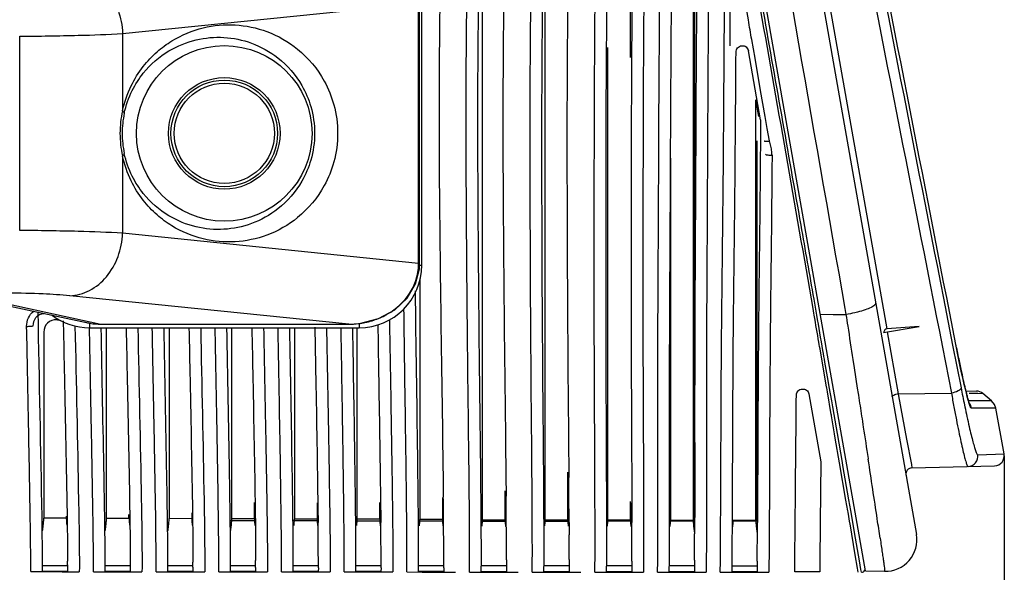
# Model space of a CAD drawing. Units: millimetres. Extents: x -1206 to 1404, y -742 to 1035.
# Drawn here: x 242 to 320, y 24 to 68 of the extents above; entities that cross this region are included whole.
import ezdxf

# ---------------------------------------------------------------- set-up
doc = ezdxf.new("R2010")
doc.units = ezdxf.units.MM
doc.header["$LTSCALE"] = 30.734
doc.header["$PDMODE"] = 3
doc.header["$PDSIZE"] = 0.3125
doc.layers.get('0').update_dxf_attribs({"linetype": 'CONTINUOUS'})
doc.layers.get('Defpoints').update_dxf_attribs({"linetype": 'CONTINUOUS'})
doc.layers.add('细实线', color=3, linetype='CONTINUOUS')
doc.styles.add('宋体（H35）', font='txt', dxfattribs={"height": 20})
doc.dimstyles.new('(宋体标注H35）', dxfattribs={"dimtxt": 20, "dimasz": 20, "dimexe": 5, "dimexo": 0, "dimgap": 10, "dimtad": 1, "dimtoh": 1, "dimdec": 0, "dimdsep": 46, "dimtxsty": '宋体（H35）', "dimcen": 5.09, "dimclrd": 3, "dimclre": 3, "dimclrt": 3, "dimadec": 0, "dimazin": 0, "dimtfac": 1, "dimtdec": 0, "dimtofl": 0, "dimtmove": 1, "dimatfit": 3, "dimfxl": 1, "dimtfillclr": 1, "dimtolj": 1, "dimtzin": 0, "dimarcsym": 0})

# ---------------------------------------------------------------- blocks, each defined once
blk = doc.blocks.new('*D7')
at = {"color": 3, "lineweight": -2, "transparency": 16777216}
for p, q in [((13.776, 33.475), (13.776, -98.232)), ((320.218, 33.475), (320.218, -98.232)), ((33.776, -93.232), (300.218, -93.232))]:
    blk.add_line(p, q, dxfattribs=at)
at = {"color": 3, "transparency": 16777216}
for points in [[(33.776, -89.898), (33.776, -96.565), (13.776, -93.232)], [(300.218, -96.565), (300.218, -89.898), (320.218, -93.232)]]:
    blk.add_solid(points, dxfattribs=at)
at = {"layer": 'Defpoints', "color": 0, "transparency": 16777216}
for p in [(13.776, 33.475), (320.218, 33.475), (320.218, -93.232)]:
    blk.add_point(p, dxfattribs=at)
at = {"color": 3, "transparency": 16777216, "insert": (166.997, -73.232), "char_height": 20, "attachment_point": 5, "style": '宋体（H35）'}
blk.add_mtext('\\A1;306mm', dxfattribs=at)

msp = doc.modelspace()

# ---------------------------------------------------------------- linework, layer by layer
at = {"layer": '细实线', "color": 0}
for p, q in [((290.397, 67.373), (290.395, 97.71)), ((301.929, 91.143), (313.204, 27.198)), ((309.145, 24.306), (297.453, 90.613)), ((295.394, 88.634), (295.397, 28.322)), ((295.494, 86.902), (295.497, 28.257)), ((303.551, 84.923), (310.838, 43.6)), ((278.597, 30.682), (278.597, 82.67)), ((283.597, 32.206), (283.597, 77.421)), ((249.882, 67.142), (273.502, 69.548)), ((273.502, 48.816), (273.502, 69.548)), ((273.581, 48.816), (273.581, 69.548)), ((273.747, 48.682), (273.747, 69.682)), ((241.678, 51.439), (241.678, 66.925)), ((249.882, 67.142), (249.882, 60.978)), ((290.397, 66.023), (290.397, 67.373)), ((288.597, 34.683), (288.597, 66.023)), ((290.397, 65.221), (290.397, 66.023)), ((300.332, 65.171), (300.073, 66.657)), ((300.773, 60.268), (299.805, 65.759)), ((300.781, 62.598), (300.332, 65.171)), ((301.141, 60.534), (300.781, 62.598)), ((300.627, 60.537), (300.394, 61.851)), ((300.394, 60.268), (300.394, 61.851)), ((301.31, 59.568), (301.141, 60.534)), ((300.397, 28.302), (300.394, 60.268)), ((300.773, 60.268), (300.761, 58.588)), ((301.482, 58.581), (301.31, 59.568)), ((300.497, 28.253), (300.494, 58.585)), ((300.761, 58.588), (300.761, 58.532)), ((249.882, 57.386), (249.882, 51.222)), ((293.597, 57.21), (293.597, 28.329)), ((273.502, 48.816), (249.882, 51.222)), ((273.502, 48.816), (273.581, 48.816)), ((273.559, 48.38), (273.581, 48.816)), ((273.574, 48.682), (273.747, 48.682)), ((273.599, 47.476), (273.597, 30.101)), ((238.896, 45.839), (247.016, 44.088)), ((239.95, 45.738), (248.16, 43.967)), ((267.921, 43.967), (245.676, 46.233)), ((305.262, 44.687), (305.04, 45.964)), ((305.028, 44.855), (304.965, 45.218)), ((305.058, 44.677), (305.028, 44.855)), ((307.502, 45.206), (307.585, 44.73)), ((245.147, 44.239), (245.153, 43.992)), ((247.247, 44.064), (247.247, 43.682)), ((267.921, 43.966), (268.792, 44.022)), ((268.747, 44.019), (268.747, 43.682)), ((305.538, 44.761), (306.56, 44.746)), ((306.56, 44.746), (307.585, 44.73)), ((243.601, 43.343), (243.597, 28.663)), ((247.247, 43.682), (268.747, 43.682)), ((248.16, 43.967), (267.921, 43.967)), ((248.16, 43.967), (248.16, 43.966)), ((248.16, 43.966), (267.921, 43.966)), ((248.597, 28.774), (248.601, 43.682)), ((253.6, 43.682), (253.597, 28.925)), ((258.597, 29.753), (258.6, 43.682)), ((263.6, 43.682), (263.597, 29.721)), ((267.921, 43.967), (267.921, 43.966)), ((268.597, 29.753), (268.599, 43.682)), ((310.58, 43.291), (313.424, 43.792)), ((313.424, 43.792), (310.838, 43.6)), ((310.883, 43.344), (311.75, 38.425)), ((305.819, 40.254), (305.549, 41.823)), ((315.281, 42.136), (316, 38.465)), ((316.098, 42.296), (316.766, 38.886)), ((316.351, 42.346), (316.349, 42.363)), ((316.401, 42.093), (316.351, 42.346)), ((306.169, 39.466), (305.914, 40.936)), ((308.142, 41.139), (308.242, 40.494)), ((306.043, 38.946), (305.819, 40.254)), ((308.242, 40.494), (308.494, 38.862)), ((306.254, 38.98), (306.169, 39.466)), ((306.051, 38.902), (306.043, 38.946)), ((306.107, 38.573), (306.051, 38.902)), ((306.414, 36.778), (306.107, 38.573)), ((306.45, 37.847), (306.254, 38.98)), ((317.192, 38.479), (317.114, 38.793)), ((317.148, 38.657), (318.006, 38.634)), ((304.626, 38.416), (305.581, 33.002)), ((306.532, 37.372), (306.45, 37.847)), ((311.75, 38.425), (316, 38.465)), ((311.75, 38.425), (311.783, 38.249)), ((311.783, 38.249), (312.424, 34.8)), ((317.404, 38.477), (317.478, 38.475)), ((317.529, 37.852), (317.415, 37.852)), ((317.478, 38.475), (318.117, 38.458)), ((318.675, 37.857), (317.529, 37.852)), ((318.117, 38.458), (318.498, 38.449)), ((319.204, 37.859), (318.498, 38.449)), ((318.988, 37.858), (318.675, 37.857)), ((319.204, 37.859), (318.988, 37.858)), ((306.639, 36.759), (306.532, 37.372)), ((317.041, 37.522), (317.069, 37.387)), ((319.264, 37.268), (317.603, 37.259)), ((319.547, 37.269), (319.264, 37.268)), ((320.205, 33.617), (319.547, 37.269)), ((306.422, 36.731), (306.414, 36.778)), ((306.436, 36.651), (306.422, 36.731)), ((306.682, 35.212), (306.436, 36.651)), ((306.901, 35.244), (306.639, 36.759)), ((288.597, 34.49), (288.597, 34.683)), ((306.738, 34.888), (306.682, 35.212)), ((307.078, 32.899), (306.738, 34.888)), ((307.302, 32.931), (306.901, 35.244)), ((312.424, 34.8), (312.803, 32.766)), ((288.597, 29.751), (288.597, 34.49)), ((305.581, 33.002), (305.538, 28.129)), ((309.353, 33.261), (309.363, 33.199)), ((318.094, 33.559), (320.205, 33.617)), ((283.597, 31.788), (283.597, 32.206)), ((307.586, 29.937), (307.078, 32.899)), ((307.342, 32.7), (307.302, 32.931)), ((307.816, 29.969), (307.342, 32.7)), ((312.803, 32.766), (312.852, 32.503)), ((312.852, 32.503), (319.439, 32.676)), ((283.597, 28.367), (283.597, 31.788)), ((285.397, 31.792), (285.397, 32.179)), ((285.397, 28.361), (285.397, 31.792)), ((278.478, 30.199), (278.473, 30.721)), ((278.597, 29.823), (278.597, 30.682)), ((280.397, 29.808), (280.397, 30.682)), ((280.473, 30.723), (280.477, 30.24)), ((268.466, 29.728), (268.462, 30.045)), ((270.461, 30.095), (270.466, 29.721)), ((273.476, 29.445), (273.469, 30.099)), ((273.597, 30.101), (273.597, 29.676)), ((275.397, 30.113), (275.397, 29.834)), ((307.732, 29.085), (307.586, 29.937)), ((307.964, 29.115), (307.816, 29.969)), ((258.468, 28.743), (258.462, 29.165)), ((258.597, 28.447), (258.597, 29.753)), ((260.397, 28.441), (260.397, 29.742)), ((260.462, 29.167), (260.468, 28.734)), ((263.597, 29.721), (263.597, 28.429)), ((265.397, 29.711), (265.397, 28.423)), ((268.597, 29.689), (268.597, 29.753)), ((268.597, 28.412), (268.597, 29.689)), ((270.397, 29.7), (270.397, 29.754)), ((270.397, 28.406), (270.397, 29.7)), ((273.597, 29.676), (273.597, 28.394)), ((275.397, 29.834), (275.397, 28.387)), ((278.597, 28.376), (278.597, 29.823)), ((280.397, 28.369), (280.397, 29.808)), ((288.597, 28.348), (288.597, 29.751)), ((290.397, 29.74), (290.397, 29.823)), ((290.397, 28.341), (290.397, 29.74)), ((290.497, 28.261), (290.497, 29.725)), ((307.75, 28.975), (307.732, 29.085)), ((308.044, 28.649), (307.964, 29.115)), ((243.465, 28.198), (243.458, 28.627)), ((243.597, 28.663), (243.597, 28.495)), ((245.397, 28.489), (243.597, 28.495)), ((245.397, 28.658), (245.397, 28.489)), ((245.453, 28.952), (245.457, 28.665)), ((245.457, 28.665), (245.465, 28.22)), ((248.468, 28.229), (248.459, 28.814)), ((248.597, 28.48), (248.597, 28.774)), ((250.397, 28.474), (248.597, 28.48)), ((250.397, 28.474), (250.397, 28.785)), ((250.458, 28.811), (250.467, 28.228)), ((253.463, 28.824), (253.46, 28.99)), ((253.471, 28.223), (253.463, 28.824)), ((253.597, 28.925), (253.597, 28.463)), ((255.397, 28.457), (253.597, 28.463)), ((255.397, 28.927), (255.397, 28.457)), ((255.46, 28.986), (255.463, 28.768)), ((255.463, 28.768), (255.471, 28.225)), ((258.475, 28.225), (258.468, 28.743)), ((260.497, 28.28), (258.497, 28.282)), ((260.397, 28.441), (258.597, 28.447)), ((260.468, 28.734), (260.475, 28.223)), ((265.497, 28.275), (263.497, 28.277)), ((265.397, 28.423), (263.597, 28.429)), ((270.397, 28.406), (268.597, 28.412)), ((275.397, 28.388), (273.597, 28.394)), ((278.597, 28.376), (280.397, 28.369)), ((283.597, 28.367), (285.397, 28.361)), ((290.397, 28.341), (288.597, 28.348)), ((295.397, 28.322), (293.597, 28.329)), ((300.397, 28.302), (298.597, 28.309)), ((307.899, 28.107), (307.75, 28.975)), ((308.27, 27.346), (308.044, 28.649)), ((268.484, 28.161), (268.484, 28.194)), ((268.487, 27.886), (268.484, 28.161)), ((270.497, 28.271), (268.497, 28.272)), ((275.497, 28.266), (273.497, 28.268)), ((278.497, 28.263), (280.497, 28.261)), ((283.497, 28.268), (285.497, 28.266)), ((290.497, 28.261), (288.497, 28.263)), ((295.497, 28.257), (293.497, 28.259)), ((300.497, 28.253), (298.497, 28.254)), ((303.509, 25.087), (303.538, 28.124)), ((305.538, 28.129), (305.508, 25.01)), ((307.911, 28.036), (307.899, 28.107)), ((308.334, 25.565), (307.911, 28.036)), ((308.66, 25.099), (308.27, 27.346)), ((268.498, 24.237), (268.502, 25.181)), ((268.502, 25.181), (268.501, 25.484)), ((278.498, 24.232), (278.503, 25.172)), ((280.503, 25.172), (280.498, 24.231)), ((285.504, 25.19), (285.498, 24.232)), ((288.498, 24.23), (288.506, 25.183)), ((295.507, 25.158), (295.498, 24.226)), ((308.514, 24.514), (308.334, 25.565)), ((245.498, 24.708), (243.498, 24.709)), ((243.498, 24.248), (243.499, 24.678)), ((243.499, 24.678), (243.499, 24.773)), ((245.499, 24.677), (245.498, 24.247)), ((245.499, 24.774), (245.499, 24.677)), ((250.498, 24.706), (248.498, 24.707)), ((248.498, 24.246), (248.499, 24.641)), ((248.499, 24.861), (248.499, 25.038)), ((250.499, 24.64), (250.498, 24.245)), ((250.499, 25.036), (250.499, 24.863)), ((250.499, 24.863), (250.499, 24.64)), ((255.498, 24.703), (253.498, 24.704)), ((253.498, 24.244), (253.499, 24.602)), ((255.499, 24.6), (255.498, 24.243)), ((260.498, 24.7), (258.498, 24.701)), ((258.498, 24.242), (258.499, 24.567)), ((260.499, 24.566), (260.498, 24.241)), ((265.498, 24.698), (263.498, 24.699)), ((263.498, 24.24), (263.5, 24.533)), ((265.5, 24.532), (265.498, 24.239)), ((270.498, 24.695), (268.498, 24.696)), ((270.5, 24.545), (270.498, 24.236)), ((273.498, 24.235), (273.502, 25.077)), ((275.498, 24.692), (273.498, 24.693)), ((275.5, 24.541), (275.498, 24.234)), ((280.498, 24.689), (278.498, 24.691)), ((283.498, 24.233), (283.504, 25.099)), ((285.498, 24.69), (283.498, 24.692)), ((290.498, 24.688), (288.498, 24.689)), ((290.505, 25.08), (290.498, 24.229)), ((293.498, 24.227), (293.506, 25.124)), ((295.498, 24.685), (293.498, 24.686)), ((298.498, 24.225), (298.508, 25.115)), ((300.498, 24.682), (298.498, 24.683)), ((300.507, 25.078), (300.498, 24.223)), ((303.498, 24.219), (303.509, 25.087)), ((305.508, 25.01), (305.498, 24.218)), ((308.54, 24.363), (308.514, 24.514)), ((308.571, 24.182), (308.54, 24.363)), ((308.78, 24.402), (308.66, 25.099)), ((308.814, 24.205), (308.78, 24.402)), ((242.561, 24.234), (243.784, 24.233)), ((245.498, 24.248), (243.498, 24.247)), ((243.784, 24.233), (245.073, 24.232)), ((245.073, 24.232), (246.434, 24.23)), ((245.498, 24.318), (245.498, 24.247)), ((247.561, 24.23), (248.778, 24.228)), ((250.498, 24.246), (248.498, 24.245)), ((248.778, 24.228), (250.069, 24.227)), ((250.069, 24.227), (251.434, 24.226)), ((250.498, 24.316), (250.498, 24.245)), ((252.561, 24.225), (253.777, 24.224)), ((255.498, 24.244), (253.498, 24.243)), ((253.777, 24.224), (255.067, 24.223)), ((255.067, 24.223), (256.434, 24.222)), ((257.561, 24.221), (258.781, 24.22)), ((260.498, 24.241), (258.498, 24.241)), ((258.781, 24.22), (260.063, 24.218)), ((260.063, 24.218), (261.434, 24.217)), ((262.561, 24.216), (263.785, 24.215)), ((265.498, 24.239), (263.498, 24.239)), ((263.785, 24.215), (265.073, 24.214)), ((265.073, 24.214), (266.434, 24.213)), ((267.561, 24.212), (268.78, 24.211)), ((270.498, 24.237), (268.498, 24.237)), ((268.78, 24.211), (270.064, 24.209)), ((270.064, 24.209), (271.434, 24.208)), ((272.561, 24.207), (273.781, 24.206)), ((275.498, 24.235), (273.498, 24.234)), ((273.781, 24.206), (275.064, 24.205)), ((275.064, 24.205), (276.434, 24.204)), ((277.561, 24.203), (277.747, 24.203)), ((277.747, 24.203), (278.781, 24.202)), ((280.498, 24.232), (278.498, 24.232)), ((278.781, 24.202), (280.064, 24.201)), ((280.064, 24.201), (281.434, 24.2)), ((282.561, 24.201), (283.781, 24.2)), ((285.498, 24.232), (283.498, 24.232)), ((283.781, 24.2), (285.068, 24.198)), ((285.068, 24.198), (286.434, 24.197)), ((287.561, 24.196), (288.783, 24.195)), ((290.498, 24.23), (288.498, 24.229)), ((288.783, 24.195), (290.069, 24.194)), ((290.069, 24.194), (291.434, 24.193)), ((292.56, 24.193), (293.777, 24.192)), ((295.498, 24.227), (293.498, 24.227)), ((293.777, 24.192), (295.063, 24.191)), ((295.063, 24.191), (296.434, 24.19)), ((297.56, 24.189), (298.784, 24.188)), ((300.498, 24.224), (298.498, 24.224)), ((298.784, 24.188), (300.072, 24.188)), ((300.072, 24.188), (301.434, 24.187)), ((305.498, 24.218), (303.498, 24.218)), ((308.818, 24.182), (308.814, 24.205)), ((309.145, 24.306), (310.675, 24.265))]:
    msp.add_line(p, q, dxfattribs=at)
for points in [[(268.792, 44.022), (270.305, 44.407), (271.591, 45.105), (272.59, 46.052), (273.254, 47.173), (273.559, 48.38)], [(317.114, 38.793), (317.028, 39.151), (316.936, 39.552), (316.837, 39.992), (316.734, 40.47), (316.627, 40.981), (316.516, 41.522), (316.403, 42.089), (316.349, 42.363)], [(317.419, 37.688), (317.378, 37.813), (317.325, 37.988), (317.263, 38.21), (317.192, 38.479)], [(319.547, 37.269), (319.44, 37.571), (319.204, 37.859)], [(317.447, 37.612), (317.445, 37.618), (317.419, 37.688)]]:
    msp.add_lwpolyline(points, dxfattribs=at)
for radius in [7, 4.451, 4.25, 4]:
    msp.add_circle((257.997, 59.182), radius, dxfattribs=at)
for centre, radius, start, end in [((-3517.73, 90.419), 3816.149, 359.635916, 359.750853), ((-6477.285, -1131.839), 6883.631, 9.8455943, 10.0540182), ((257.669, 59.182), 7.991, 167.00972, 179.99588), ((257.52, 59.182), 7.668, 167.96097, 179.99959), ((257.677, 59.184), 7.999, 180.01063, 192.98377), ((257.509, 59.181), 7.657, 179.99159, 192.04784), ((269.234, 48.828), 4.267, 358.52337, 359.84177), ((268.747, 48.682), 5, 270, 0), ((-3843.11, -42.143), 4087.181, 0.992128, 1.220581), ((268.161, 49.738), 5.725, 297.36388, 299.98699), ((243.649, 43.666), 1.173, 54.33793, 61.71242), ((247.247, 48.682), 5, 233.2726, 270), ((248.148, 49.344), 5.376, 255.24425, 257.8422), ((248.154, 49.37), 5.403, 257.84195, 260.72664), ((248.152, 49.352), 5.385, 260.71835, 270.08375), ((267.901, 50.555), 6.588, 270.17116, 277.00964), ((267.915, 50.435), 6.467, 277.01215, 281.6452), ((267.94, 50.312), 6.341, 281.65118, 284.26976), ((267.964, 50.219), 6.246, 284.27035, 286.93936), ((268.039, 49.99), 6.005, 286.89177, 297.29498), ((431.695, 64.812), 117.512, 191.14739, 191.73912), ((410.097, 60.329), 95.453, 191.7421, 192.05953), ((386.622, 55.278), 71.441, 192.03144, 192.75964), ((371.333, 51.825), 55.767, 192.76893, 193.03443), ((440.372, 63.087), 125.953, 191.07795, 191.71067), ((362.139, 49.693), 46.329, 193.0298, 193.45979), ((353.106, 47.531), 37.041, 193.45967, 193.89264), ((346.54, 45.908), 30.277, 193.89563, 194.24198), ((317.985, 37.835), 0.8, 50.11422, 88.5), ((468.316, 65.668), 154.727, 190.12608, 190.54093), ((339.816, 44.195), 23.339, 194.22664, 194.93183), ((-1522.837, -246.499), 1853.426, 8.53063, 8.679577), ((317.307, 33.42), 0.799, 271.51921, 10.05102), ((319.418, 33.475), 0.8, 271.5, 10.22822), ((312.865, 32.003), 0.5, 91.5, 190), ((312.865, 32.004), 0.5, 91.49522, 190.03234), ((-943.983, 22.43), 1227.498, 0.268261, 0.434986), ((-1256.39, 20.438), 1541.911, 0.286263, 0.42004), ((-650.816, 19.718), 926.343, 0.521739, 0.647219), ((-611.064, 21.945), 889.58, 0.399716, 0.531637), ((-739.663, 20.833), 1020.184, 0.410894, 0.528324), ((-477.331, 20.444), 745.855, 0.59536, 0.713185), ((-453.052, -85.779), 771.635, 8.396476, 8.511947), ((7.737, 24.85), 255.764, 0.095, 0.74291), ((-31.073, 24.539), 296.574, 0.14239, 0.70039), ((1.551, 25.053), 266.95, 0.09249, 0.60802), ((258.226, 29.039), 10.397, 353.77515, 354.24191), ((-44.583, 24.76), 315.085, 0.1321, 0.61798), ((-31.809, 25.225), 305.312, 0.10135, 0.55154), ((-68.554, 25.002), 344.057, 0.12762, 0.52488), ((-80.72, 25.502), 359.224, 0.11637, 0.42245), ((-120.294, 25.304), 400.798, 0.13317, 0.40666), ((-150.905, 27.233), 441.416, 359.72058, 0.1187), ((-171.519, 28.443), 465.037, 359.59109, 359.96322), ((-346.662, 30.946), 645.196, 359.482172, 359.750772), ((-520.722, 32.109), 821.259, 359.509494, 359.724377), ((7.439, 26.246), 276.067, 359.76207, 0.18944), ((-39.564, 26.264), 325.07, 359.8107, 0.15807), ((-50.726, 26.981), 339.237, 359.69638, 0.04935), ((-191.436, 28.454), 486.954, 359.61219, 359.85693), ((310.742, 26.764), 2.5, 268.45, 10), ((53.808, 25.741), 224.696, 359.85494, 0.12503), ((36.727, 25.748), 243.777, 359.86464, 0.11457), ((145.959, 25.081), 117.541, 359.73289, 0.09404), ((135.549, 25.101), 129.952, 359.74878, 0.07686), ((122.613, 25.26), 147.889, 359.7228, 0.08787), ((86.811, 25.45), 186.692, 359.88554, 0.09684), ((105.914, 25.463), 169.589, 359.6885, 0.10307), ((118.661, 24.691), 124.838, 0.03735, 0.19502), ((115.745, 24.686), 129.754, 0.03881, 0.16532), ((138.518, 24.781), 109.981, 359.92704, 0.04162), ((147.454, 24.868), 106.046, 359.85588, 0.06045), ((142.884, 24.874), 112.615, 359.86049, 0.05455), ((146.971, 24.964), 111.529, 359.79607, 0.07485), ((139.605, 24.976), 120.895, 359.80536, 0.0642), ((308.818, 24.482), 0.3, 270.00174, 332.59017)]:
    msp.add_arc(centre, radius, start, end, dxfattribs=at)
msp.add_ellipse((311.066, 42.203), major_axis=(-0.246, 1.395), ratio=0.352983, start_param=-0.035628, end_param=0.617321, dxfattribs=at)
for points, knots in [([(277.561, 24.203), (277.573, 25.136), (277.56, 28.514), (277.491, 35.339), (277.391, 43.075), (277.335, 50.214), (277.296, 55.747), (277.283, 61.272), (277.312, 66.78), (277.375, 72.274), (277.533, 83.275), (277.773, 92.446), (277.76, 99.791)], [0, 0, 0, 0, 0.037048, 0.134053, 0.27087, 0.344096, 0.41735, 0.490471, 0.563344, 0.635981, 0.708489, 1, 1, 1, 1]), ([(282.561, 24.201), (282.574, 25.124), (282.566, 28.458), (282.518, 35.207), (282.444, 42.87), (282.416, 49.964), (282.394, 55.483), (282.39, 61.001), (282.418, 66.513), (282.477, 72.02), (282.614, 83.055), (282.796, 92.255), (282.771, 99.622)], [0, 0, 0, 0, 0.036749, 0.132588, 0.26844, 0.341562, 0.414779, 0.48795, 0.56104, 0.634031, 0.706986, 1, 1, 1, 1]), ([(287.561, 24.196), (287.574, 25.086), (287.574, 28.304), (287.551, 34.855), (287.506, 42.326), (287.511, 49.287), (287.511, 56.55), (287.532, 65.639), (287.649, 76.551), (287.77, 87.481), (287.804, 94.775), (287.788, 98.428)], [0, 0, 0, 0, 0.035963, 0.130053, 0.264716, 0.337919, 0.411354, 0.558255, 0.705228, 0.852375, 1, 1, 1, 1]), ([(288.493, 66.023), (288.531, 71.384), (288.653, 82.124), (288.748, 92.864), (288.724, 98.243)], [0, 0, 0, 0, 0.499243, 1, 1, 1, 1]), ([(290.722, 97.637), (290.741, 92.361), (290.647, 81.822), (290.531, 71.285), (290.492, 66.022)], [0, 0, 0, 0, 0.5006, 1, 1, 1, 1]), ([(291.659, 97.273), (291.67, 93.665), (291.63, 86.454), (291.522, 75.645), (291.409, 64.853), (291.394, 54.082), (291.379, 43.651), (291.425, 34.552), (291.453, 28.174), (291.444, 25.054), (291.434, 24.193)], [0, 0, 0, 0, 0.148133, 0.296012, 0.443718, 0.591167, 0.738152, 0.871923, 0.964685, 1, 1, 1, 1]), ([(292.56, 24.193), (292.574, 24.983), (292.581, 27.857), (292.586, 33.775), (292.57, 42.321), (292.639, 52.221), (292.672, 62.523), (292.785, 76.308), (292.862, 86.656), (292.833, 93.558)], [0, 0, 0, 0, 0.034192, 0.124285, 0.255961, 0.403781, 0.552469, 0.701488, 1, 1, 1, 1]), ([(293.518, 28.144), (293.525, 32.621), (293.501, 39.908), (293.565, 50.029), (293.602, 58.511), (293.648, 67.024), (293.743, 78.396), (293.792, 86.929), (293.773, 92.62)], [0, 0, 0, 0, 0.208297, 0.339059, 0.470891, 0.602954, 0.735201, 1, 1, 1, 1]), ([(295.768, 86.903), (295.757, 81.69), (295.701, 73.872), (295.623, 63.456), (295.582, 53.102), (295.501, 41.334), (295.524, 32.164), (295.518, 28.145)], [0, 0, 0, 0, 0.266175, 0.399145, 0.531805, 0.794828, 1, 1, 1, 1]), ([(296.702, 85.72), (296.685, 79.465), (296.603, 70.09), (296.54, 57.599), (296.5, 49.811), (296.464, 43.644), (296.456, 38.004), (296.456, 31.537), (296.462, 26.569), (296.434, 24.19)], [0, 0, 0, 0, 0.304946, 0.4571, 0.609033, 0.684663, 0.757786, 0.88401, 1, 1, 1, 1]), ([(275.478, 85.343), (275.367, 80.617), (275.226, 73.517), (275.123, 64.028), (275.138, 50.367), (275.368, 39.081), (275.468, 30.182)], [0, 0, 0, 0, 0.257096, 0.386181, 0.516032, 1, 1, 1, 1]), ([(278.473, 30.721), (278.436, 34.61), (278.353, 40.736), (278.279, 49.112), (278.23, 55.845), (278.22, 62.577), (278.291, 71.517), (278.399, 78.212), (278.482, 82.671)], [0, 0, 0, 0, 0.224569, 0.353768, 0.483729, 0.613331, 0.742502, 1, 1, 1, 1]), ([(280.482, 82.669), (280.399, 78.201), (280.288, 71.493), (280.214, 62.54), (280.224, 55.806), (280.275, 49.078), (280.351, 40.715), (280.436, 34.602), (280.473, 30.723)], [0, 0, 0, 0, 0.25808, 0.387413, 0.51703, 0.64694, 0.776015, 1, 1, 1, 1]), ([(283.479, 31.749), (283.454, 35.195), (283.381, 42.561), (283.333, 53.86), (283.33, 65.638), (283.435, 73.496), (283.487, 77.422)], [0, 0, 0, 0, 0.226352, 0.483847, 0.742139, 1, 1, 1, 1]), ([(285.487, 77.42), (285.435, 73.488), (285.36, 67.589), (285.323, 59.722), (285.343, 51.868), (285.38, 42.541), (285.454, 35.182), (285.479, 31.742)], [0, 0, 0, 0, 0.258269, 0.387461, 0.516641, 0.774058, 1, 1, 1, 1]), ([(297.56, 24.189), (297.569, 24.66), (297.581, 26.382), (297.602, 30.028), (297.622, 35.613), (297.652, 42.554), (297.75, 50.194), (297.827, 58.053), (297.877, 65.935), (297.914, 71.194), (297.927, 73.826)], [0, 0, 0, 0, 0.02844, 0.104104, 0.22035, 0.365955, 0.523606, 0.68216, 0.84095, 1, 1, 1, 1]), ([(300.073, 66.657), (299.982, 67.179), (299.609, 69.32), (299.235, 71.461), (298.953, 73.079)], [0, 0, 0, 0, 0.244035, 1, 1, 1, 1]), ([(245.676, 72.132), (246.22, 72.109), (247.342, 71.792), (248.707, 70.65), (249.624, 69.029), (249.863, 67.777), (249.882, 67.142)], [0, 0, 0, 0, 0.229556, 0.473254, 0.732378, 1, 1, 1, 1]), ([(305.04, 45.964), (304.698, 47.926), (303.325, 55.758), (301.944, 63.589), (300.909, 69.458)], [0, 0, 0, 0, 0.250461, 1, 1, 1, 1]), ([(249.882, 60.978), (250.027, 61.663), (250.457, 62.915), (251.442, 64.491), (252.572, 65.688), (254.13, 66.838), (256.238, 67.717), (258.881, 67.957), (261.517, 67.404), (264.088, 65.937), (265.882, 63.787), (266.846, 61.401), (267.041, 59.948), (267.041, 59.182)], [0, 0, 0, 0, 0.082958, 0.154859, 0.218579, 0.276781, 0.383251, 0.484329, 0.586643, 0.697466, 0.82894, 0.909278, 1, 1, 1, 1]), ([(241.678, 66.925), (243.235, 66.937), (245.971, 66.978), (248.706, 67.07), (249.882, 67.142)], [0, 0, 0, 0, 0.569348, 1, 1, 1, 1]), ([(250.021, 60.781), (250.155, 61.411), (250.553, 62.547), (251.688, 64.316), (253.405, 65.814), (255.686, 66.74), (257.979, 66.942), (260.261, 66.47), (262.503, 65.222), (264.106, 63.365), (265.01, 61.234), (265.2, 59.899), (265.2, 59.182)], [0, 0, 0, 0, 0.086307, 0.159084, 0.279835, 0.384713, 0.483858, 0.583966, 0.69238, 0.822232, 0.903969, 1, 1, 1, 1]), ([(288.505, 29.755), (288.498, 32.272), (288.469, 37.902), (288.443, 45.147), (288.453, 51.489), (288.453, 57.948), (288.469, 62.793), (288.493, 66.023)], [0, 0, 0, 0, 0.208213, 0.465739, 0.599265, 0.73283, 1, 1, 1, 1]), ([(290.492, 66.022), (290.452, 60.623), (290.452, 52.547), (290.447, 42.021), (290.476, 36.893), (290.487, 34.444)], [0, 0, 0, 0, 0.512876, 0.767292, 1, 1, 1, 1]), ([(298.816, 65.655), (298.817, 65.778), (298.908, 66.031), (299.262, 66.224), (299.651, 66.112), (299.784, 65.878), (299.805, 65.759)], [0, 0, 0, 0, 0.250646, 0.502689, 0.75213, 1, 1, 1, 1]), ([(298.528, 28.139), (298.54, 30.559), (298.562, 36.199), (298.6, 43.554), (298.689, 50.205), (298.76, 57.071), (298.793, 62.221), (298.816, 65.655)], [0, 0, 0, 0, 0.193468, 0.451018, 0.588143, 0.725367, 1, 1, 1, 1]), ([(249.882, 60.978), (249.904, 60.962), (249.966, 60.913), (250.026, 60.836), (250.021, 60.781)], [0, 0, 0, 0, 0.332012, 1, 1, 1, 1]), ([(267.041, 59.182), (267.041, 58.416), (266.845, 56.964), (265.882, 54.577), (264.088, 52.427), (261.517, 50.961), (258.881, 50.407), (256.238, 50.647), (254.13, 51.526), (252.572, 52.676), (251.442, 53.873), (250.457, 55.449), (250.027, 56.701), (249.882, 57.386)], [0, 0, 0, 0, 0.090717, 0.171058, 0.302535, 0.413358, 0.515673, 0.616751, 0.723221, 0.781423, 0.845142, 0.917043, 1, 1, 1, 1]), ([(265.2, 59.182), (265.2, 58.465), (265.01, 57.13), (264.106, 55), (262.503, 53.142), (260.261, 51.894), (257.979, 51.423), (255.686, 51.625), (253.405, 52.55), (251.688, 54.048), (250.553, 55.817), (250.155, 56.953), (250.021, 57.583)], [0, 0, 0, 0, 0.096026, 0.177769, 0.307622, 0.416036, 0.516143, 0.615289, 0.720167, 0.840918, 0.913695, 1, 1, 1, 1]), ([(300.761, 58.532), (300.74, 55.695), (300.702, 51.438), (300.627, 45.786), (300.566, 38.499), (300.551, 32.63), (300.528, 28.158)], [0, 0, 0, 0, 0.280258, 0.420411, 0.558296, 1, 1, 1, 1]), ([(301.069, 58.586), (301.07, 58.582), (301.086, 58.574), (301.124, 58.551), (301.219, 58.548), (301.348, 58.557), (301.449, 58.568), (301.5, 58.581)], [0, 0, 0, 0, 0.030583, 0.099959, 0.321138, 0.636935, 1, 1, 1, 1]), ([(301.691, 57.444), (301.681, 57.54), (301.685, 57.783), (301.582, 58.158), (301.539, 58.445), (301.5, 58.584)], [0, 0, 0, 0, 0.250352, 0.625207, 1, 1, 1, 1]), ([(249.882, 57.386), (249.904, 57.402), (249.966, 57.452), (250.026, 57.529), (250.021, 57.583)], [0, 0, 0, 0, 0.332018, 1, 1, 1, 1]), ([(301.161, 57.513), (301.179, 57.494), (301.25, 57.477), (301.367, 57.455), (301.522, 57.442), (301.633, 57.442), (301.691, 57.44)], [0, 0, 0, 0, 0.146394, 0.379037, 0.675623, 1, 1, 1, 1]), ([(301.691, 57.44), (301.677, 55.495), (301.643, 51.604), (301.544, 44.069), (301.486, 34.929), (301.478, 27.736), (301.434, 24.187)], [0, 0, 0, 0, 0.175431, 0.351078, 0.679781, 1, 1, 1, 1]), ([(249.882, 51.222), (248.706, 51.294), (245.971, 51.386), (243.235, 51.428), (241.678, 51.439)], [0, 0, 0, 0, 0.430652, 1, 1, 1, 1]), ([(245.676, 46.233), (246.22, 46.255), (247.342, 46.572), (248.707, 47.715), (249.624, 49.335), (249.863, 50.587), (249.882, 51.222)], [0, 0, 0, 0, 0.229556, 0.473254, 0.732378, 1, 1, 1, 1]), ([(271.022, 44.779), (271.718, 45.181), (272.655, 46.034), (273.353, 47.504), (273.49, 48.314), (273.5, 48.718)], [0, 0, 0, 0, 0.498278, 0.749108, 1, 1, 1, 1]), ([(245.676, 46.233), (244.972, 46.304), (243.331, 46.396), (241.689, 46.438), (240.754, 46.45)], [0, 0, 0, 0, 0.430821, 1, 1, 1, 1]), ([(273.469, 30.099), (273.456, 31.249), (273.388, 36.762), (273.3, 42.274), (273.248, 46.637)], [0, 0, 0, 0, 0.208518, 1, 1, 1, 1]), ([(309.954, 45.63), (309.964, 45.573), (309.832, 45.417), (309.544, 45.272), (309.082, 45.087), (308.721, 44.985), (308.518, 44.932)], [0, 0, 0, 0, 0.106033, 0.310978, 0.615898, 1, 1, 1, 1]), ([(242.234, 43.791), (242.229, 44.02), (242.32, 44.486), (242.616, 44.861), (242.796, 45)], [0, 0, 0, 0, 0.500766, 1, 1, 1, 1]), ([(242.764, 43.827), (242.752, 44.062), (242.896, 44.568), (243.373, 44.806), (243.609, 44.827)], [0, 0, 0, 0, 0.498104, 1, 1, 1, 1]), ([(272.561, 24.207), (272.568, 24.774), (272.565, 26.825), (272.525, 31.123), (272.436, 37.552), (272.363, 42.497), (272.33, 45.195)], [0, 0, 0, 0, 0.081046, 0.293101, 0.614329, 1, 1, 1, 1]), ([(308.518, 44.932), (308.443, 44.913), (308.134, 44.836), (307.822, 44.772), (307.585, 44.73)], [0, 0, 0, 0, 0.242235, 1, 1, 1, 1]), ([(244.632, 44.311), (244.375, 44.328), (243.819, 44.143), (243.601, 43.6), (243.601, 43.343)], [0, 0, 0, 0, 0.499932, 1, 1, 1, 1]), ([(245.153, 43.992), (245.182, 42.577), (245.288, 37.564), (245.392, 32.551), (245.453, 28.952)], [0, 0, 0, 0, 0.282275, 1, 1, 1, 1]), ([(271.173, 44.31), (271.214, 41.708), (271.3, 36.959), (271.397, 30.258), (271.452, 26.159), (271.434, 24.208)], [0, 0, 0, 0, 0.388344, 0.708824, 1, 1, 1, 1]), ([(305.549, 41.823), (305.509, 42.058), (305.346, 43.01), (305.182, 43.961), (305.058, 44.677)], [0, 0, 0, 0, 0.247718, 1, 1, 1, 1]), ([(305.914, 40.936), (305.861, 41.244), (305.644, 42.495), (305.426, 43.745), (305.262, 44.687)], [0, 0, 0, 0, 0.246648, 1, 1, 1, 1]), ([(307.585, 44.73), (307.632, 44.427), (307.818, 43.23), (308.004, 42.033), (308.142, 41.139)], [0, 0, 0, 0, 0.253325, 1, 1, 1, 1]), ([(242.234, 43.791), (242.344, 43.792), (242.52, 43.802), (242.7, 43.809), (242.764, 43.827)], [0, 0, 0, 0, 0.623472, 1, 1, 1, 1]), ([(242.561, 24.234), (242.565, 24.76), (242.554, 26.673), (242.49, 30.697), (242.373, 36.69), (242.282, 41.296), (242.234, 43.791)], [0, 0, 0, 0, 0.080726, 0.293434, 0.617234, 1, 1, 1, 1]), ([(246.089, 43.818), (246.188, 39.201), (246.32, 32.673), (246.445, 26.143), (246.434, 24.23)], [0, 0, 0, 0, 0.707165, 1, 1, 1, 1]), ([(247.561, 24.23), (247.566, 24.752), (247.556, 26.648), (247.495, 30.637), (247.383, 36.598), (247.292, 41.187), (247.244, 43.682)], [0, 0, 0, 0, 0.080625, 0.292278, 0.615174, 1, 1, 1, 1]), ([(248.459, 28.814), (248.443, 29.822), (248.356, 34.778), (248.254, 39.733), (248.177, 43.681)], [0, 0, 0, 0, 0.203333, 1, 1, 1, 1]), ([(250.167, 43.685), (250.197, 42.273), (250.3, 37.315), (250.402, 32.357), (250.458, 28.811)], [0, 0, 0, 0, 0.284851, 1, 1, 1, 1]), ([(251.101, 43.682), (251.197, 39.089), (251.331, 32.604), (251.445, 26.118), (251.434, 24.226)], [0, 0, 0, 0, 0.708276, 1, 1, 1, 1]), ([(252.561, 24.225), (252.565, 24.748), (252.557, 26.639), (252.502, 30.62), (252.393, 36.583), (252.302, 41.177), (252.256, 43.682)], [0, 0, 0, 0, 0.080597, 0.291592, 0.61374, 1, 1, 1, 1]), ([(253.46, 28.99), (253.445, 29.989), (253.363, 34.886), (253.263, 39.783), (253.189, 43.681)], [0, 0, 0, 0, 0.204069, 1, 1, 1, 1]), ([(255.18, 43.696), (255.208, 42.299), (255.309, 37.396), (255.406, 32.493), (255.46, 28.986)], [0, 0, 0, 0, 0.284811, 1, 1, 1, 1]), ([(256.114, 43.682), (256.208, 39.084), (256.338, 32.598), (256.448, 26.11), (256.434, 24.222)], [0, 0, 0, 0, 0.708878, 1, 1, 1, 1]), ([(257.561, 24.221), (257.566, 24.743), (257.559, 26.632), (257.509, 30.605), (257.404, 36.569), (257.317, 41.168), (257.272, 43.682)], [0, 0, 0, 0, 0.080565, 0.291018, 0.612475, 1, 1, 1, 1]), ([(258.462, 29.165), (258.448, 30.156), (258.371, 34.995), (258.275, 39.833), (258.206, 43.681)], [0, 0, 0, 0, 0.204814, 1, 1, 1, 1]), ([(260.198, 43.707), (260.224, 42.327), (260.319, 37.481), (260.412, 32.634), (260.462, 29.167)], [0, 0, 0, 0, 0.28463, 1, 1, 1, 1]), ([(261.132, 43.682), (261.18, 41.162), (261.277, 36.56), (261.385, 30.072), (261.449, 26.103), (261.434, 24.217)], [0, 0, 0, 0, 0.388411, 0.709374, 1, 1, 1, 1]), ([(262.561, 24.216), (262.566, 24.739), (262.561, 26.624), (262.515, 30.591), (262.418, 36.557), (262.334, 41.16), (262.293, 43.682)], [0, 0, 0, 0, 0.080515, 0.290536, 0.611363, 1, 1, 1, 1]), ([(263.464, 29.381), (263.451, 30.362), (263.381, 35.129), (263.291, 39.895), (263.227, 43.68)], [0, 0, 0, 0, 0.205853, 1, 1, 1, 1]), ([(265.22, 43.717), (265.244, 42.359), (265.332, 37.582), (265.418, 32.804), (265.464, 29.384)], [0, 0, 0, 0, 0.284177, 1, 1, 1, 1]), ([(266.155, 43.682), (266.2, 41.155), (266.291, 36.549), (266.392, 30.059), (266.45, 26.096), (266.434, 24.213)], [0, 0, 0, 0, 0.389422, 0.70981, 1, 1, 1, 1]), ([(267.561, 24.212), (267.567, 24.734), (267.564, 26.617), (267.523, 30.578), (267.434, 36.546), (267.355, 41.153), (267.318, 43.682)], [0, 0, 0, 0, 0.080435, 0.290113, 0.610379, 1, 1, 1, 1]), ([(268.462, 30.045), (268.45, 31), (268.388, 35.542), (268.307, 40.084), (268.253, 43.671)], [0, 0, 0, 0, 0.210279, 1, 1, 1, 1]), ([(270.244, 43.917), (270.264, 42.624), (270.341, 38.016), (270.419, 33.409), (270.461, 30.095)], [0, 0, 0, 0, 0.28066, 1, 1, 1, 1]), ([(303.633, 38.33), (303.634, 38.443), (303.74, 38.682), (304.09, 38.837), (304.462, 38.746), (304.606, 38.527), (304.626, 38.416)], [0, 0, 0, 0, 0.241977, 0.500265, 0.758131, 1, 1, 1, 1]), ([(308.494, 38.862), (308.523, 38.673), (308.637, 37.933), (308.751, 37.192), (308.836, 36.64)], [0, 0, 0, 0, 0.254764, 1, 1, 1, 1]), ([(316.766, 38.886), (316.768, 38.843), (316.7, 38.738), (316.446, 38.576), (316.189, 38.499), (316, 38.465)], [0, 0, 0, 0, 0.143217, 0.367558, 1, 1, 1, 1]), ([(303.538, 28.124), (303.544, 28.806), (303.574, 32.208), (303.604, 35.61), (303.633, 38.33)], [0, 0, 0, 0, 0.200334, 1, 1, 1, 1]), ([(311.271, 38.162), (311.26, 38.227), (311.467, 38.369), (311.629, 38.405), (311.75, 38.425)], [0, 0, 0, 0, 0.350352, 1, 1, 1, 1]), ([(317.603, 37.259), (317.576, 37.259), (317.526, 37.363), (317.458, 37.52), (317.365, 37.821), (317.301, 38.048), (317.266, 38.182)], [0, 0, 0, 0, 0.081077, 0.273786, 0.581861, 1, 1, 1, 1]), ([(316.201, 37.363), (316.265, 37.021), (316.388, 36.37), (316.573, 35.446), (316.744, 34.633), (316.899, 33.946), (317.035, 33.396), (317.148, 32.997), (317.232, 32.755), (317.286, 32.65), (317.316, 32.62), (317.328, 32.62)], [0, 0, 0, 0, 0.213022, 0.406601, 0.57743, 0.722405, 0.838823, 0.924503, 0.977976, 0.99259, 1, 1, 1, 1]), ([(317.069, 37.387), (317.18, 36.857), (317.342, 36.106), (317.563, 35.174), (317.704, 34.618), (317.826, 34.183), (317.931, 33.849), (318.006, 33.674), (318.064, 33.558), (318.094, 33.559)], [0, 0, 0, 0, 0.408383, 0.578875, 0.723124, 0.838793, 0.923988, 0.977476, 1, 1, 1, 1]), ([(308.836, 36.64), (308.881, 36.347), (309.054, 35.22), (309.226, 34.094), (309.353, 33.261)], [0, 0, 0, 0, 0.260512, 1, 1, 1, 1]), ([(290.487, 34.444), (290.489, 34.017), (290.496, 32.455), (290.502, 30.892), (290.505, 29.757)], [0, 0, 0, 0, 0.273406, 1, 1, 1, 1]), ([(263.48, 28.166), (263.478, 28.263), (263.474, 28.668), (263.468, 29.072), (263.464, 29.381)], [0, 0, 0, 0, 0.238381, 1, 1, 1, 1]), ([(265.464, 29.384), (265.465, 29.278), (265.471, 28.871), (265.476, 28.464), (265.479, 28.164)], [0, 0, 0, 0, 0.261494, 1, 1, 1, 1]), ([(270.466, 29.721), (270.468, 29.584), (270.474, 29.063), (270.48, 28.542), (270.484, 28.159)], [0, 0, 0, 0, 0.264068, 1, 1, 1, 1]), ([(273.489, 28.164), (273.488, 28.266), (273.484, 28.693), (273.48, 29.12), (273.476, 29.445)], [0, 0, 0, 0, 0.237928, 1, 1, 1, 1]), ([(288.509, 28.182), (288.509, 28.306), (288.508, 28.83), (288.507, 29.354), (288.505, 29.755)], [0, 0, 0, 0, 0.23585, 1, 1, 1, 1]), ([(290.505, 29.757), (290.506, 29.616), (290.507, 29.079), (290.509, 28.542), (290.509, 28.148)], [0, 0, 0, 0, 0.264326, 1, 1, 1, 1]), ([(243.562, 27.978), (243.567, 28.03), (243.584, 28.202), (243.597, 28.375), (243.597, 28.495)], [0, 0, 0, 0, 0.302569, 1, 1, 1, 1]), ([(245.397, 28.489), (245.397, 28.454), (245.402, 28.272), (245.42, 28.091), (245.436, 27.946)], [0, 0, 0, 0, 0.194913, 1, 1, 1, 1]), ([(248.56, 27.95), (248.566, 28.004), (248.583, 28.18), (248.597, 28.357), (248.597, 28.48)], [0, 0, 0, 0, 0.304307, 1, 1, 1, 1]), ([(250.397, 28.474), (250.397, 28.44), (250.402, 28.261), (250.42, 28.082), (250.435, 27.939)], [0, 0, 0, 0, 0.194307, 1, 1, 1, 1]), ([(253.561, 27.944), (253.566, 27.997), (253.583, 28.169), (253.597, 28.343), (253.597, 28.463)], [0, 0, 0, 0, 0.304753, 1, 1, 1, 1]), ([(255.397, 28.457), (255.397, 28.424), (255.402, 28.251), (255.419, 28.078), (255.434, 27.94)], [0, 0, 0, 0, 0.194277, 1, 1, 1, 1]), ([(258.56, 27.929), (258.566, 27.981), (258.583, 28.154), (258.597, 28.327), (258.597, 28.447)], [0, 0, 0, 0, 0.305683, 1, 1, 1, 1]), ([(260.397, 28.441), (260.397, 28.407), (260.402, 28.235), (260.419, 28.064), (260.434, 27.925)], [0, 0, 0, 0, 0.193426, 1, 1, 1, 1]), ([(263.56, 27.912), (263.566, 27.965), (263.583, 28.137), (263.597, 28.31), (263.597, 28.429)], [0, 0, 0, 0, 0.306626, 1, 1, 1, 1]), ([(265.397, 28.423), (265.397, 28.39), (265.402, 28.218), (265.419, 28.047), (265.434, 27.908)], [0, 0, 0, 0, 0.192488, 1, 1, 1, 1]), ([(268.57, 27.996), (268.574, 28.038), (268.587, 28.176), (268.597, 28.315), (268.597, 28.412)], [0, 0, 0, 0, 0.301448, 1, 1, 1, 1]), ([(270.397, 28.406), (270.397, 28.372), (270.402, 28.195), (270.42, 28.018), (270.436, 27.876)], [0, 0, 0, 0, 0.190708, 1, 1, 1, 1]), ([(273.56, 27.888), (273.566, 27.94), (273.583, 28.108), (273.597, 28.277), (273.597, 28.394)], [0, 0, 0, 0, 0.307815, 1, 1, 1, 1]), ([(275.397, 28.387), (275.397, 28.355), (275.402, 28.187), (275.419, 28.019), (275.434, 27.884)], [0, 0, 0, 0, 0.191312, 1, 1, 1, 1]), ([(278.56, 27.872), (278.566, 27.924), (278.583, 28.091), (278.597, 28.259), (278.597, 28.376)], [0, 0, 0, 0, 0.308546, 1, 1, 1, 1]), ([(280.397, 28.369), (280.397, 28.336), (280.403, 28.161), (280.421, 27.986), (280.437, 27.845)], [0, 0, 0, 0, 0.189286, 1, 1, 1, 1]), ([(283.561, 27.875), (283.567, 27.926), (283.584, 28.089), (283.597, 28.254), (283.597, 28.368)], [0, 0, 0, 0, 0.308255, 1, 1, 1, 1]), ([(285.397, 28.361), (285.397, 28.329), (285.402, 28.162), (285.419, 27.995), (285.434, 27.861)], [0, 0, 0, 0, 0.190395, 1, 1, 1, 1]), ([(288.56, 27.851), (288.566, 27.902), (288.583, 28.067), (288.597, 28.233), (288.597, 28.348)], [0, 0, 0, 0, 0.309303, 1, 1, 1, 1]), ([(290.397, 28.341), (290.397, 28.31), (290.402, 28.144), (290.419, 27.979), (290.434, 27.845)], [0, 0, 0, 0, 0.189895, 1, 1, 1, 1]), ([(293.561, 27.842), (293.567, 27.892), (293.583, 28.054), (293.597, 28.216), (293.597, 28.329)], [0, 0, 0, 0, 0.309364, 1, 1, 1, 1]), ([(295.397, 28.322), (295.397, 28.29), (295.402, 28.12), (295.42, 27.951), (295.436, 27.814)], [0, 0, 0, 0, 0.188544, 1, 1, 1, 1]), ([(298.56, 27.818), (298.566, 27.868), (298.583, 28.032), (298.597, 28.196), (298.597, 28.309)], [0, 0, 0, 0, 0.310235, 1, 1, 1, 1]), ([(300.397, 28.302), (300.397, 28.271), (300.402, 28.108), (300.419, 27.946), (300.434, 27.815)], [0, 0, 0, 0, 0.189225, 1, 1, 1, 1]), ([(243.498, 25.116), (243.497, 25.3), (243.492, 26.328), (243.478, 27.355), (243.465, 28.198)], [0, 0, 0, 0, 0.179376, 1, 1, 1, 1]), ([(243.505, 27.511), (243.51, 27.553), (243.531, 27.709), (243.55, 27.864), (243.562, 27.978)], [0, 0, 0, 0, 0.270736, 1, 1, 1, 1]), ([(245.465, 28.22), (245.47, 27.879), (245.486, 26.826), (245.496, 25.772), (245.498, 25.06)], [0, 0, 0, 0, 0.323799, 1, 1, 1, 1]), ([(248.499, 25.038), (248.498, 25.225), (248.494, 26.289), (248.481, 27.353), (248.468, 28.229)], [0, 0, 0, 0, 0.175896, 1, 1, 1, 1]), ([(248.505, 27.503), (248.51, 27.543), (248.53, 27.692), (248.548, 27.841), (248.56, 27.95)], [0, 0, 0, 0, 0.269919, 1, 1, 1, 1]), ([(250.467, 28.228), (250.473, 27.883), (250.488, 26.819), (250.497, 25.755), (250.499, 25.036)], [0, 0, 0, 0, 0.324158, 1, 1, 1, 1]), ([(253.5, 24.98), (253.499, 25.168), (253.496, 26.249), (253.483, 27.33), (253.471, 28.223)], [0, 0, 0, 0, 0.173733, 1, 1, 1, 1]), ([(253.505, 27.492), (253.51, 27.533), (253.53, 27.683), (253.549, 27.834), (253.561, 27.944)], [0, 0, 0, 0, 0.270512, 1, 1, 1, 1]), ([(255.471, 28.225), (255.476, 27.873), (255.49, 26.791), (255.499, 25.71), (255.5, 24.981)], [0, 0, 0, 0, 0.326064, 1, 1, 1, 1]), ([(258.5, 25.11), (258.5, 25.298), (258.497, 26.336), (258.486, 27.374), (258.475, 28.225)], [0, 0, 0, 0, 0.180891, 1, 1, 1, 1]), ([(258.506, 27.486), (258.511, 27.526), (258.531, 27.673), (258.549, 27.821), (258.56, 27.929)], [0, 0, 0, 0, 0.270396, 1, 1, 1, 1]), ([(260.475, 28.223), (260.479, 27.893), (260.491, 26.856), (260.499, 25.819), (260.5, 25.112)], [0, 0, 0, 0, 0.318444, 1, 1, 1, 1]), ([(283.505, 27.158), (283.505, 27.239), (283.504, 27.578), (283.502, 27.918), (283.501, 28.177)], [0, 0, 0, 0, 0.236807, 1, 1, 1, 1]), ([(285.501, 28.141), (285.502, 28.056), (285.503, 27.729), (285.504, 27.402), (285.505, 27.161)], [0, 0, 0, 0, 0.262671, 1, 1, 1, 1]), ([(288.51, 27.273), (288.51, 27.345), (288.51, 27.648), (288.51, 27.951), (288.509, 28.182)], [0, 0, 0, 0, 0.238499, 1, 1, 1, 1]), ([(295.436, 27.814), (295.44, 27.782), (295.456, 27.643), (295.475, 27.504), (295.49, 27.397)], [0, 0, 0, 0, 0.229184, 1, 1, 1, 1]), ([(295.518, 28.145), (295.518, 28.066), (295.518, 27.764), (295.517, 27.461), (295.516, 27.238)], [0, 0, 0, 0, 0.261398, 1, 1, 1, 1]), ([(300.434, 27.815), (300.438, 27.782), (300.455, 27.636), (300.474, 27.491), (300.49, 27.378)], [0, 0, 0, 0, 0.22777, 1, 1, 1, 1]), ([(310.312, 26.897), (310.342, 26.695), (310.398, 26.315), (310.475, 25.785), (310.54, 25.333), (310.592, 24.96), (310.631, 24.67), (310.657, 24.477), (310.668, 24.368), (310.676, 24.311), (310.673, 24.287), (310.678, 24.265), (310.675, 24.265)], [0, 0, 0, 0, 0.230859, 0.432721, 0.604822, 0.746513, 0.857241, 0.936565, 0.964349, 0.984173, 0.99603, 1, 1, 1, 1])]:
    msp.add_open_spline(points, degree=3, knots=knots, dxfattribs=at)
for points in [[(299.614, 90.254), (302.242, 75.238), (304.871, 60.222), (307.502, 45.206)], [(307.458, 81.972), (310.071, 68.694), (312.678, 55.416), (315.281, 42.136)], [(308.275, 82.133), (310.888, 68.855), (313.496, 55.576), (316.098, 42.296)], [(316.351, 42.346), (313.763, 55.628), (311.169, 68.91), (308.571, 82.191)], [(245.022, 44.204), (244.901, 44.264), (244.766, 44.302), (244.632, 44.311)], [(317.603, 37.259), (317.576, 37.411), (317.512, 37.56), (317.42, 37.683)]]:
    msp.add_open_spline(points, degree=3, dxfattribs=at)

# ---------------------------------------------------------------- dimensions: what is measured, and where the dimension line sits
dim = msp.add_linear_dim(base=(320.218, -93.232), p1=(13.776, 33.475), p2=(320.218, 33.475), dimstyle='(宋体标注H35）', override={"dimpost": 'mm'})
dim.commit()
dim.dimension.update_dxf_attribs({"geometry": '*D7', "text_midpoint": (166.997, -73.232)})

doc.saveas('drawing.dxf')
